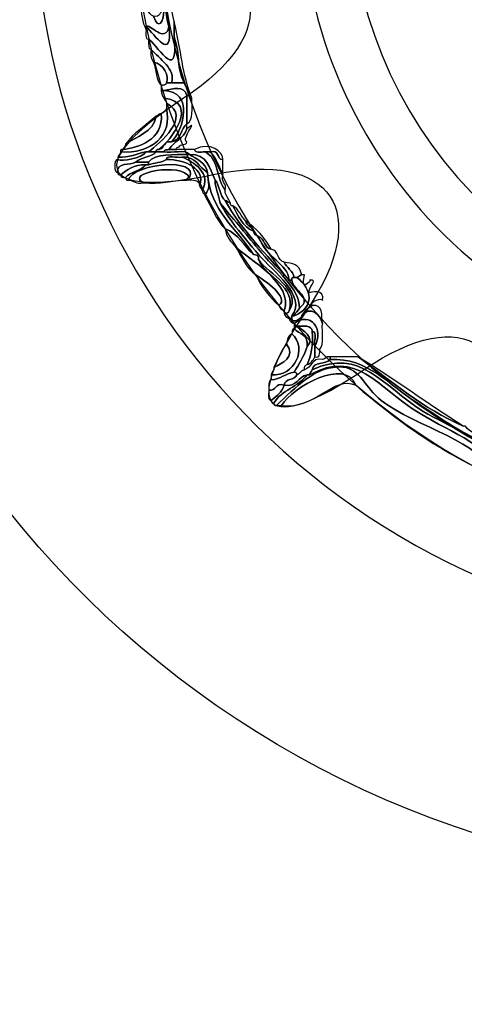
# Model space of a CAD drawing. Extents: x 0 to 19, y 0 to 1.7.
# Drawn here: x 10.6 to 10.7, y 0.4 to 0.7 of the extents above; entities that cross this region are included whole.
import ezdxf

# ---------------------------------------------------------------- set-up
doc = ezdxf.new("R2010")
doc.units = 0
doc.header["$MEASUREMENT"] = 0
doc.layers.add('GRAY', color=7, linetype='CONTINUOUS')
doc.layers.add('HARDWARE', color=7, linetype='CONTINUOUS')

# ---------------------------------------------------------------- blocks, each defined once
blk = doc.blocks.new('BLOCK_177')
at = {"layer": 'HARDWARE', "color": 7}
for points in [[(11.0784, 0.69552), (11.11125, 0.85149), (11.01145, 1.00456), (10.8555, 1.03739), (10.69952, 1.07024), (10.54647, 0.97043), (10.51362, 0.81444), (10.48077, 0.65852), (10.58058, 0.50545), (10.73655, 0.47262), (10.8925, 0.43977), (11.04557, 0.53958), (11.0784, 0.69552)], [(11.0093, 0.71021), (10.9845, 0.59242), (10.86892, 0.51705), (10.75111, 0.54186), (10.63333, 0.56666), (10.55797, 0.68225), (10.58276, 0.80002), (10.60756, 0.91782), (10.72317, 0.99319), (10.84096, 0.96838), (10.95874, 0.94359), (11.03411, 0.82799), (11.0093, 0.71021)]]:
    blk.add_open_spline(points, degree=3, knots=[0, 0, 0, 0, 1, 1, 1, 2, 2, 2, 3, 3, 3, 4, 4, 4, 4], dxfattribs=at)
blk = doc.blocks.new('BLOCK_179')
at = {"layer": 'HARDWARE', "color": 7}
for points, knots in [([(10.60997, 0.74), (10.61918, 0.74698), (10.61471, 0.72344), (10.61746, 0.71676), (10.6164, 0.71149), (10.61168, 0.71785), (10.61073, 0.71676), (10.61073, 0.71651), (10.61073, 0.71624), (10.61073, 0.716), (10.60959, 0.71787), (10.60928, 0.72057), (10.60921, 0.7235), (10.61138, 0.72317), (10.611, 0.7203), (10.61297, 0.71975), (10.61428, 0.71539), (10.61597, 0.71817), (10.61597, 0.72125), (10.61464, 0.72839), (10.61689, 0.7466), (10.60772, 0.73702), (10.60685, 0.73711), (10.6071, 0.73838), (10.60697, 0.73924), (10.60723, 0.73924), (10.60748, 0.73924), (10.60772, 0.73924), (10.60845, 0.73678), (10.60921, 0.74009), (10.60997, 0.74)], [0, 0, 0, 0, 1, 1, 1, 2, 2, 2, 3, 3, 3, 4, 4, 4, 5, 5, 5, 6, 6, 6, 7, 7, 7, 8, 8, 8, 9, 9, 9, 10, 10, 10, 10]), ([(10.61746, 0.71676), (10.61471, 0.72344), (10.61918, 0.74698), (10.60997, 0.74), (10.61301, 0.74608), (10.61621, 0.74558), (10.6167, 0.73775), (10.61713, 0.73644), (10.6158, 0.73334), (10.61746, 0.73325), (10.61692, 0.72968), (10.61787, 0.72255), (10.61895, 0.71825), (10.61895, 0.71676), (10.61895, 0.71525), (10.61895, 0.71376), (10.62055, 0.69911), (10.61325, 0.71257), (10.61146, 0.713), (10.61035, 0.71315), (10.61079, 0.71482), (10.61073, 0.716), (10.61073, 0.71624), (10.61073, 0.71651), (10.61073, 0.71676), (10.6132, 0.71438), (10.6186, 0.70615), (10.61746, 0.71676)], [0, 0, 0, 0, 1, 1, 1, 2, 2, 2, 3, 3, 3, 4, 4, 4, 5, 5, 5, 6, 6, 6, 7, 7, 7, 8, 8, 8, 9, 9, 9, 9]), ([(10.61297, 0.71975), (10.61502, 0.71922), (10.61447, 0.72125), (10.61597, 0.72125), (10.61597, 0.71817), (10.61428, 0.71539), (10.61297, 0.71975)], [0, 0, 0, 0, 1, 1, 1, 2, 2, 2, 2]), ([(10.61895, 0.71825), (10.62113, 0.70954), (10.62126, 0.70294), (10.62419, 0.69576), (10.62356, 0.69561), (10.62348, 0.69604), (10.62345, 0.69651), (10.62356, 0.69836), (10.62227, 0.69883), (10.62193, 0.70026), (10.61941, 0.70506), (10.62105, 0.70771), (10.61895, 0.71376), (10.61895, 0.71525), (10.61895, 0.71676), (10.61895, 0.71825)], [0, 0, 0, 0, 1, 1, 1, 2, 2, 2, 3, 3, 3, 4, 4, 4, 5, 5, 5, 5]), ([(10.61073, 0.71676), (10.61168, 0.71785), (10.6164, 0.71149), (10.61746, 0.71676), (10.6186, 0.70615), (10.6132, 0.71438), (10.61073, 0.71676)], [0, 0, 0, 0, 1, 1, 1, 2, 2, 2, 2]), ([(10.61146, 0.713), (10.61325, 0.71257), (10.62055, 0.69911), (10.61895, 0.71376), (10.62105, 0.70771), (10.61941, 0.70506), (10.62193, 0.70026), (10.6207, 0.70026), (10.61945, 0.70026), (10.6182, 0.70026), (10.61959, 0.70412), (10.61457, 0.70744), (10.61222, 0.71), (10.61121, 0.71023), (10.6116, 0.71189), (10.61146, 0.713)], [0, 0, 0, 0, 1, 1, 1, 2, 2, 2, 3, 3, 3, 4, 4, 4, 5, 5, 5, 5]), ([(10.61297, 0.70626), (10.61233, 0.70713), (10.61198, 0.70827), (10.61222, 0.71), (10.61457, 0.70744), (10.61959, 0.70412), (10.6182, 0.70026), (10.6177, 0.70026), (10.61721, 0.70026), (10.6167, 0.70026), (10.61772, 0.702), (10.6158, 0.70599), (10.61297, 0.70626)], [0, 0, 0, 0, 1, 1, 1, 2, 2, 2, 3, 3, 3, 4, 4, 4, 4]), ([(10.61521, 0.6995), (10.61366, 0.70095), (10.61378, 0.70409), (10.61297, 0.70626), (10.6158, 0.70599), (10.61772, 0.702), (10.6167, 0.70026), (10.6167, 0.69952), (10.61579, 0.69967), (10.61521, 0.6995)], [0, 0, 0, 0, 1, 1, 1, 2, 2, 2, 3, 3, 3, 3]), ([(10.61597, 0.69576), (10.61556, 0.69636), (10.61518, 0.69697), (10.61521, 0.69801), (10.61545, 0.69801), (10.61571, 0.69801), (10.61597, 0.69801), (10.62461, 0.69773), (10.62199, 0.68667), (10.6182, 0.683), (10.61584, 0.68336), (10.61622, 0.681), (10.61447, 0.68076), (10.61799, 0.68325), (10.6266, 0.69462), (10.61597, 0.69576)], [0, 0, 0, 0, 1, 1, 1, 2, 2, 2, 3, 3, 3, 4, 4, 4, 5, 5, 5, 5]), ([(10.6167, 0.70026), (10.61721, 0.70026), (10.6177, 0.70026), (10.6182, 0.70026), (10.61945, 0.70026), (10.6207, 0.70026), (10.62193, 0.70026), (10.62227, 0.69883), (10.62356, 0.69836), (10.62345, 0.69651), (10.6232, 0.69651), (10.62294, 0.69651), (10.62269, 0.69651), (10.62193, 0.69958), (10.61873, 0.69855), (10.61597, 0.69801), (10.61571, 0.69801), (10.61545, 0.69801), (10.61521, 0.69801), (10.61521, 0.69851), (10.61521, 0.699), (10.61521, 0.6995), (10.61579, 0.69967), (10.6167, 0.69952), (10.6167, 0.70026)], [0, 0, 0, 0, 1, 1, 1, 2, 2, 2, 3, 3, 3, 4, 4, 4, 5, 5, 5, 6, 6, 6, 7, 7, 7, 8, 8, 8, 8]), ([(10.6182, 0.683), (10.62199, 0.68667), (10.62461, 0.69773), (10.61597, 0.69801), (10.61873, 0.69855), (10.62193, 0.69958), (10.62269, 0.69651), (10.62269, 0.69375), (10.62269, 0.69101), (10.62269, 0.68826), (10.62082, 0.68688), (10.62109, 0.68336), (10.6182, 0.683)], [0, 0, 0, 0, 1, 1, 1, 2, 2, 2, 3, 3, 3, 4, 4, 4, 4]), ([(10.61447, 0.68076), (10.614, 0.68072), (10.61358, 0.68065), (10.61372, 0.68001), (10.61297, 0.68001), (10.61222, 0.68001), (10.61146, 0.68001), (10.61461, 0.6826), (10.62434, 0.69035), (10.6167, 0.69425), (10.61671, 0.69501), (10.6161, 0.69515), (10.61597, 0.69576), (10.6266, 0.69462), (10.61799, 0.68325), (10.61447, 0.68076)], [0, 0, 0, 0, 1, 1, 1, 2, 2, 2, 3, 3, 3, 4, 4, 4, 5, 5, 5, 5]), ([(10.62269, 0.68826), (10.62269, 0.69101), (10.62269, 0.69375), (10.62269, 0.69651), (10.62294, 0.69651), (10.6232, 0.69651), (10.62345, 0.69651), (10.62348, 0.69604), (10.62356, 0.69561), (10.62419, 0.69576), (10.62409, 0.69287), (10.62478, 0.68917), (10.62269, 0.68826)], [0, 0, 0, 0, 1, 1, 1, 2, 2, 2, 3, 3, 3, 4, 4, 4, 4]), ([(10.6167, 0.69275), (10.6167, 0.69324), (10.6167, 0.69375), (10.6167, 0.69425), (10.62434, 0.69035), (10.61461, 0.6826), (10.61146, 0.68001), (10.61122, 0.68001), (10.61098, 0.68001), (10.61073, 0.68001), (10.60788, 0.67958), (10.60604, 0.6782), (10.60248, 0.67851), (10.60262, 0.6791), (10.60324, 0.67925), (10.60324, 0.68001), (10.6122, 0.67929), (10.61868, 0.68503), (10.6167, 0.69275)], [0, 0, 0, 0, 1, 1, 1, 2, 2, 2, 3, 3, 3, 4, 4, 4, 5, 5, 5, 6, 6, 6, 6]), ([(10.60324, 0.68001), (10.60327, 0.68045), (10.60335, 0.68089), (10.60398, 0.68076), (10.60837, 0.68123), (10.61591, 0.68336), (10.61521, 0.69126), (10.61605, 0.69142), (10.61637, 0.69208), (10.6167, 0.69275), (10.61868, 0.68503), (10.6122, 0.67929), (10.60324, 0.68001)], [0, 0, 0, 0, 1, 1, 1, 2, 2, 2, 3, 3, 3, 4, 4, 4, 4]), ([(10.61521, 0.69126), (10.61591, 0.68336), (10.60837, 0.68123), (10.60398, 0.68076), (10.60413, 0.68136), (10.60474, 0.6815), (10.60474, 0.68226), (10.60802, 0.68471), (10.61286, 0.68561), (10.61372, 0.69051), (10.61433, 0.69065), (10.61446, 0.69126), (10.61521, 0.69126)], [0, 0, 0, 0, 1, 1, 1, 2, 2, 2, 3, 3, 3, 4, 4, 4, 4]), ([(10.60474, 0.68226), (10.60701, 0.68571), (10.61077, 0.6877), (10.61372, 0.69051), (10.61286, 0.68561), (10.60802, 0.68471), (10.60474, 0.68226)], [0, 0, 0, 0, 1, 1, 1, 2, 2, 2, 2]), ([(10.61746, 0.68076), (10.61888, 0.68306), (10.62176, 0.68395), (10.62269, 0.68675), (10.62668, 0.69024), (10.62077, 0.68378), (10.62269, 0.683), (10.62268, 0.68176), (10.62062, 0.68258), (10.62046, 0.6815), (10.62, 0.68146), (10.61957, 0.6814), (10.61971, 0.68076), (10.61895, 0.68076), (10.6182, 0.68076), (10.61746, 0.68076)], [0, 0, 0, 0, 1, 1, 1, 2, 2, 2, 3, 3, 3, 4, 4, 4, 5, 5, 5, 5]), ([(10.6182, 0.683), (10.62109, 0.68336), (10.62082, 0.68688), (10.62269, 0.68826), (10.62269, 0.68776), (10.62269, 0.68727), (10.62269, 0.68675), (10.62176, 0.68395), (10.61888, 0.68306), (10.61746, 0.68076), (10.61688, 0.6806), (10.61599, 0.68073), (10.61597, 0.68001), (10.61521, 0.68001), (10.61447, 0.68001), (10.61372, 0.68001), (10.61358, 0.68065), (10.614, 0.68072), (10.61447, 0.68076), (10.61622, 0.681), (10.61584, 0.68336), (10.6182, 0.683)], [0, 0, 0, 0, 1, 1, 1, 2, 2, 2, 3, 3, 3, 4, 4, 4, 5, 5, 5, 6, 6, 6, 7, 7, 7, 7]), ([(10.61597, 0.68001), (10.61825, 0.67952), (10.6224, 0.68096), (10.62345, 0.67925), (10.61884, 0.67913), (10.61351, 0.67971), (10.61146, 0.67702), (10.61022, 0.67702), (10.60897, 0.67702), (10.60772, 0.67702), (10.60919, 0.67855), (10.61226, 0.67847), (10.61372, 0.68001), (10.61447, 0.68001), (10.61521, 0.68001), (10.61597, 0.68001)], [0, 0, 0, 0, 1, 1, 1, 2, 2, 2, 3, 3, 3, 4, 4, 4, 5, 5, 5, 5]), ([(10.62794, 0.68001), (10.63201, 0.67836), (10.63136, 0.67193), (10.63392, 0.66876), (10.63392, 0.66851), (10.63392, 0.66825), (10.63392, 0.66801), (10.63432, 0.6669), (10.63504, 0.66612), (10.63543, 0.66501), (10.63482, 0.66515), (10.63468, 0.66576), (10.63392, 0.66576), (10.63224, 0.66707), (10.63243, 0.67026), (10.63094, 0.67177), (10.62939, 0.67523), (10.62869, 0.6795), (10.62345, 0.67925), (10.6224, 0.68096), (10.61825, 0.67952), (10.61597, 0.68001), (10.61599, 0.68073), (10.61688, 0.6806), (10.61746, 0.68076), (10.6182, 0.68076), (10.61895, 0.68076), (10.61971, 0.68076), (10.62145, 0.68076), (10.6232, 0.68076), (10.62495, 0.68076), (10.62508, 0.67963), (10.62675, 0.68007), (10.62794, 0.68001)], [0, 0, 0, 0, 1, 1, 1, 2, 2, 2, 3, 3, 3, 4, 4, 4, 5, 5, 5, 6, 6, 6, 7, 7, 7, 8, 8, 8, 9, 9, 9, 10, 10, 10, 11, 11, 11, 11]), ([(10.62495, 0.68076), (10.62939, 0.68313), (10.63352, 0.68009), (10.63318, 0.67776), (10.63124, 0.67783), (10.63239, 0.68096), (10.62945, 0.68001), (10.62893, 0.68001), (10.62845, 0.68001), (10.62794, 0.68001), (10.62675, 0.68007), (10.62508, 0.67963), (10.62495, 0.68076)], [0, 0, 0, 0, 1, 1, 1, 2, 2, 2, 3, 3, 3, 4, 4, 4, 4]), ([(10.63318, 0.67326), (10.63213, 0.67571), (10.63128, 0.67836), (10.62945, 0.68001), (10.63239, 0.68096), (10.63124, 0.67783), (10.63318, 0.67776), (10.63318, 0.67676), (10.63318, 0.67575), (10.63318, 0.67475), (10.63318, 0.67426), (10.63318, 0.67375), (10.63318, 0.67326)], [0, 0, 0, 0, 1, 1, 1, 2, 2, 2, 3, 3, 3, 4, 4, 4, 4]), ([(10.60772, 0.67702), (10.60598, 0.676), (10.60213, 0.6771), (10.60248, 0.67402), (10.60126, 0.67367), (10.60126, 0.67809), (10.60248, 0.67776), (10.60373, 0.67704), (10.60944, 0.67825), (10.61073, 0.68001), (10.61098, 0.68001), (10.61122, 0.68001), (10.61146, 0.68001), (10.61222, 0.68001), (10.61297, 0.68001), (10.61372, 0.68001), (10.61226, 0.67847), (10.60919, 0.67855), (10.60772, 0.67702)], [0, 0, 0, 0, 1, 1, 1, 2, 2, 2, 3, 3, 3, 4, 4, 4, 5, 5, 5, 6, 6, 6, 6]), ([(10.60248, 0.67851), (10.60604, 0.6782), (10.60788, 0.67958), (10.61073, 0.68001), (10.60944, 0.67825), (10.60373, 0.67704), (10.60248, 0.67776), (10.60248, 0.67801), (10.60248, 0.67826), (10.60248, 0.67851)], [0, 0, 0, 0, 1, 1, 1, 2, 2, 2, 3, 3, 3, 3]), ([(10.62345, 0.67251), (10.62134, 0.67718), (10.60422, 0.6738), (10.60997, 0.67101), (10.60769, 0.67046), (10.60725, 0.67177), (10.60548, 0.67177), (10.60706, 0.6767), (10.62657, 0.67852), (10.62345, 0.67251)], [0, 0, 0, 0, 1, 1, 1, 2, 2, 2, 3, 3, 3, 3]), ([(10.61146, 0.67626), (10.61317, 0.6768), (10.61529, 0.67692), (10.6167, 0.67776), (10.62221, 0.67799), (10.62827, 0.67485), (10.62644, 0.67026), (10.62633, 0.67189), (10.62455, 0.67188), (10.62269, 0.67177), (10.62256, 0.67239), (10.62299, 0.67247), (10.62345, 0.67251), (10.62657, 0.67852), (10.60706, 0.6767), (10.60548, 0.67177), (10.60484, 0.67162), (10.60478, 0.67205), (10.60474, 0.67251), (10.60609, 0.67438), (10.60936, 0.67437), (10.61073, 0.67626), (10.61098, 0.67626), (10.61122, 0.67626), (10.61146, 0.67626)], [0, 0, 0, 0, 1, 1, 1, 2, 2, 2, 3, 3, 3, 4, 4, 4, 5, 5, 5, 6, 6, 6, 7, 7, 7, 8, 8, 8, 8]), ([(10.61146, 0.67702), (10.61351, 0.67971), (10.61884, 0.67913), (10.62345, 0.67925), (10.62549, 0.67779), (10.62831, 0.67712), (10.62869, 0.67402), (10.62619, 0.67552), (10.62545, 0.67875), (10.6212, 0.67851), (10.61989, 0.67807), (10.61681, 0.67942), (10.6167, 0.67776), (10.61529, 0.67692), (10.61317, 0.6768), (10.61146, 0.67626), (10.61146, 0.6765), (10.61146, 0.67676), (10.61146, 0.67702)], [0, 0, 0, 0, 1, 1, 1, 2, 2, 2, 3, 3, 3, 4, 4, 4, 5, 5, 5, 6, 6, 6, 6]), ([(10.6167, 0.67776), (10.61681, 0.67942), (10.61989, 0.67807), (10.6212, 0.67851), (10.62467, 0.67722), (10.62995, 0.67379), (10.6272, 0.66876), (10.62703, 0.66937), (10.62644, 0.6695), (10.62644, 0.67026), (10.62827, 0.67485), (10.62221, 0.67799), (10.6167, 0.67776)], [0, 0, 0, 0, 1, 1, 1, 2, 2, 2, 3, 3, 3, 4, 4, 4, 4]), ([(10.6212, 0.67851), (10.62545, 0.67875), (10.62619, 0.67552), (10.62869, 0.67402), (10.62888, 0.67042), (10.62995, 0.67007), (10.62794, 0.66726), (10.62779, 0.66786), (10.62718, 0.66801), (10.6272, 0.66876), (10.62995, 0.67379), (10.62467, 0.67722), (10.6212, 0.67851)], [0, 0, 0, 0, 1, 1, 1, 2, 2, 2, 3, 3, 3, 4, 4, 4, 4]), ([(10.63094, 0.67177), (10.631, 0.66907), (10.63209, 0.66743), (10.63243, 0.66501), (10.63479, 0.66063), (10.6387, 0.65575), (10.64366, 0.65), (10.64792, 0.64505), (10.65801, 0.63775), (10.65339, 0.63201), (10.65339, 0.63175), (10.65339, 0.63148), (10.65339, 0.63124), (10.65314, 0.63124), (10.65289, 0.63124), (10.65264, 0.63124), (10.65198, 0.63159), (10.65131, 0.63192), (10.65115, 0.63276), (10.65202, 0.63264), (10.65248, 0.63293), (10.65264, 0.6335), (10.65652, 0.63966), (10.64657, 0.64425), (10.64366, 0.64852), (10.64393, 0.64979), (10.64307, 0.64992), (10.64217, 0.65), (10.63737, 0.65769), (10.62956, 0.66238), (10.62869, 0.67402), (10.62831, 0.67712), (10.62549, 0.67779), (10.62345, 0.67925), (10.62869, 0.6795), (10.62939, 0.67523), (10.63094, 0.67177)], [0, 0, 0, 0, 1, 1, 1, 2, 2, 2, 3, 3, 3, 4, 4, 4, 5, 5, 5, 6, 6, 6, 7, 7, 7, 8, 8, 8, 9, 9, 9, 10, 10, 10, 11, 11, 11, 12, 12, 12, 12]), ([(10.62794, 0.68001), (10.62845, 0.68001), (10.62893, 0.68001), (10.62945, 0.68001), (10.63128, 0.67836), (10.63213, 0.67571), (10.63318, 0.67326), (10.63264, 0.67097), (10.63447, 0.67106), (10.63392, 0.66876), (10.63136, 0.67193), (10.63201, 0.67836), (10.62794, 0.68001)], [0, 0, 0, 0, 1, 1, 1, 2, 2, 2, 3, 3, 3, 4, 4, 4, 4]), ([(10.61073, 0.67626), (10.6071, 0.67639), (10.60527, 0.67472), (10.60324, 0.67326), (10.60278, 0.6733), (10.60235, 0.67338), (10.60248, 0.67402), (10.60213, 0.6771), (10.60598, 0.676), (10.60772, 0.67702), (10.60897, 0.67702), (10.61022, 0.67702), (10.61146, 0.67702), (10.61146, 0.67676), (10.61146, 0.6765), (10.61146, 0.67626), (10.61122, 0.67626), (10.61098, 0.67626), (10.61073, 0.67626)], [0, 0, 0, 0, 1, 1, 1, 2, 2, 2, 3, 3, 3, 4, 4, 4, 5, 5, 5, 6, 6, 6, 6]), ([(10.60324, 0.67326), (10.60527, 0.67472), (10.6071, 0.67639), (10.61073, 0.67626), (10.60936, 0.67437), (10.60609, 0.67438), (10.60474, 0.67251), (10.60387, 0.67238), (10.60341, 0.67266), (10.60324, 0.67326)], [0, 0, 0, 0, 1, 1, 1, 2, 2, 2, 3, 3, 3, 3]), ([(10.62269, 0.67177), (10.61819, 0.67177), (10.61499, 0.67046), (10.60997, 0.67101), (10.60422, 0.6738), (10.62134, 0.67718), (10.62345, 0.67251), (10.62299, 0.67247), (10.62256, 0.67239), (10.62269, 0.67177)], [0, 0, 0, 0, 1, 1, 1, 2, 2, 2, 3, 3, 3, 3]), ([(10.62869, 0.67402), (10.62956, 0.66238), (10.63737, 0.65769), (10.64217, 0.65), (10.63935, 0.65244), (10.63778, 0.6561), (10.63392, 0.6575), (10.63124, 0.66006), (10.62991, 0.66399), (10.62794, 0.66726), (10.62995, 0.67007), (10.62888, 0.67042), (10.62869, 0.67402)], [0, 0, 0, 0, 1, 1, 1, 2, 2, 2, 3, 3, 3, 4, 4, 4, 4]), ([(10.63094, 0.67177), (10.63243, 0.67026), (10.63224, 0.66707), (10.63392, 0.66576), (10.63897, 0.65679), (10.64601, 0.64986), (10.65264, 0.64251), (10.65289, 0.64251), (10.65314, 0.64251), (10.65339, 0.64251), (10.65381, 0.63936), (10.65975, 0.63744), (10.65564, 0.63425), (10.65592, 0.63993), (10.64857, 0.64545), (10.64366, 0.6515), (10.6397, 0.6564), (10.63595, 0.66085), (10.63243, 0.66501), (10.63209, 0.66743), (10.631, 0.66907), (10.63094, 0.67177)], [0, 0, 0, 0, 1, 1, 1, 2, 2, 2, 3, 3, 3, 4, 4, 4, 5, 5, 5, 6, 6, 6, 7, 7, 7, 7]), ([(10.63243, 0.66501), (10.63595, 0.66085), (10.6397, 0.6564), (10.64366, 0.6515), (10.64857, 0.64545), (10.65592, 0.63993), (10.65564, 0.63425), (10.65535, 0.63329), (10.65432, 0.63308), (10.65413, 0.63201), (10.65389, 0.63201), (10.65365, 0.63201), (10.65339, 0.63201), (10.65801, 0.63775), (10.64792, 0.64505), (10.64366, 0.65), (10.6387, 0.65575), (10.63479, 0.66063), (10.63243, 0.66501)], [0, 0, 0, 0, 1, 1, 1, 2, 2, 2, 3, 3, 3, 4, 4, 4, 5, 5, 5, 6, 6, 6, 6]), ([(10.64217, 0.65677), (10.64232, 0.65591), (10.64299, 0.6556), (10.64366, 0.65526), (10.64602, 0.64861), (10.65215, 0.64754), (10.65264, 0.64251), (10.64601, 0.64986), (10.63897, 0.65679), (10.63392, 0.66576), (10.63468, 0.66576), (10.63482, 0.66515), (10.63543, 0.66501), (10.63547, 0.66455), (10.63554, 0.66412), (10.63618, 0.66427), (10.63767, 0.66127), (10.63905, 0.65815), (10.64217, 0.65677)], [0, 0, 0, 0, 1, 1, 1, 2, 2, 2, 3, 3, 3, 4, 4, 4, 5, 5, 5, 6, 6, 6, 6]), ([(10.63618, 0.66427), (10.63789, 0.66322), (10.63856, 0.66116), (10.63992, 0.65976), (10.64014, 0.65823), (10.64194, 0.65828), (10.64217, 0.65677), (10.63905, 0.65815), (10.63767, 0.66127), (10.63618, 0.66427)], [0, 0, 0, 0, 1, 1, 1, 2, 2, 2, 3, 3, 3, 3]), ([(10.63692, 0.65225), (10.63569, 0.65375), (10.63421, 0.65504), (10.63392, 0.6575), (10.63778, 0.6561), (10.63935, 0.65244), (10.64217, 0.65), (10.64307, 0.64992), (10.64393, 0.64979), (10.64366, 0.64852), (10.6459, 0.64317), (10.65479, 0.64077), (10.65264, 0.6335), (10.65248, 0.63293), (10.65202, 0.63264), (10.65115, 0.63276), (10.65115, 0.63302), (10.65115, 0.63326), (10.65115, 0.6335), (10.65427, 0.64128), (10.64049, 0.64874), (10.63692, 0.65225)], [0, 0, 0, 0, 1, 1, 1, 2, 2, 2, 3, 3, 3, 4, 4, 4, 5, 5, 5, 6, 6, 6, 7, 7, 7, 7]), ([(10.64217, 0.65677), (10.64194, 0.65828), (10.64014, 0.65823), (10.63992, 0.65976), (10.64305, 0.65765), (10.64556, 0.65492), (10.64741, 0.6515), (10.64524, 0.65184), (10.64563, 0.65473), (10.64366, 0.65526), (10.64299, 0.6556), (10.64232, 0.65591), (10.64217, 0.65677)], [0, 0, 0, 0, 1, 1, 1, 2, 2, 2, 3, 3, 3, 4, 4, 4, 4]), ([(10.64366, 0.65526), (10.64563, 0.65473), (10.64524, 0.65184), (10.64741, 0.6515), (10.64956, 0.65116), (10.64917, 0.64826), (10.65115, 0.64775), (10.65199, 0.64612), (10.65365, 0.64525), (10.65413, 0.64326), (10.6535, 0.64341), (10.65343, 0.64296), (10.65339, 0.64251), (10.65314, 0.64251), (10.65289, 0.64251), (10.65264, 0.64251), (10.65215, 0.64754), (10.64602, 0.64861), (10.64366, 0.65526)], [0, 0, 0, 0, 1, 1, 1, 2, 2, 2, 3, 3, 3, 4, 4, 4, 5, 5, 5, 6, 6, 6, 6]), ([(10.63692, 0.65225), (10.64049, 0.64874), (10.65427, 0.64128), (10.65115, 0.6335), (10.65047, 0.63383), (10.64982, 0.63417), (10.64966, 0.63501), (10.65272, 0.63755), (10.64556, 0.64227), (10.6429, 0.64399), (10.64011, 0.64594), (10.63875, 0.64932), (10.63692, 0.65225)], [0, 0, 0, 0, 1, 1, 1, 2, 2, 2, 3, 3, 3, 4, 4, 4, 4]), ([(10.64366, 0.64852), (10.64657, 0.64425), (10.65652, 0.63966), (10.65264, 0.6335), (10.65479, 0.64077), (10.6459, 0.64317), (10.64366, 0.64852)], [0, 0, 0, 0, 1, 1, 1, 2, 2, 2, 2]), ([(10.65115, 0.64775), (10.65369, 0.6472), (10.65544, 0.64746), (10.65639, 0.64399), (10.65564, 0.64399), (10.65549, 0.64341), (10.65489, 0.64326), (10.65464, 0.64326), (10.65438, 0.64326), (10.65413, 0.64326), (10.65365, 0.64525), (10.65199, 0.64612), (10.65115, 0.64775)], [0, 0, 0, 0, 1, 1, 1, 2, 2, 2, 3, 3, 3, 4, 4, 4, 4]), ([(10.64966, 0.63501), (10.64686, 0.63748), (10.64461, 0.64045), (10.6429, 0.64399), (10.64556, 0.64227), (10.65272, 0.63755), (10.64966, 0.63501)], [0, 0, 0, 0, 1, 1, 1, 2, 2, 2, 2]), ([(10.65715, 0.64399), (10.65557, 0.63862), (10.65953, 0.64254), (10.65864, 0.64251), (10.66158, 0.64261), (10.65776, 0.64023), (10.65864, 0.63875), (10.65853, 0.6389), (10.66333, 0.64006), (10.66238, 0.6365), (10.66262, 0.63744), (10.6585, 0.63641), (10.65937, 0.63501), (10.65807, 0.63433), (10.65706, 0.63334), (10.65639, 0.63201), (10.65618, 0.63132), (10.65359, 0.62948), (10.65339, 0.63124), (10.65339, 0.63148), (10.65339, 0.63175), (10.65339, 0.63201), (10.65365, 0.63201), (10.65389, 0.63201), (10.65413, 0.63201), (10.66024, 0.63443), (10.65934, 0.63996), (10.65489, 0.64326), (10.65549, 0.64341), (10.65564, 0.64399), (10.65639, 0.64399), (10.65663, 0.64399), (10.65687, 0.64399), (10.65715, 0.64399)], [0, 0, 0, 0, 1, 1, 1, 2, 2, 2, 3, 3, 3, 4, 4, 4, 5, 5, 5, 6, 6, 6, 7, 7, 7, 8, 8, 8, 9, 9, 9, 10, 10, 10, 11, 11, 11, 11]), ([(10.65339, 0.64251), (10.65343, 0.64296), (10.6535, 0.64341), (10.65413, 0.64326), (10.65438, 0.64326), (10.65464, 0.64326), (10.65489, 0.64326), (10.65934, 0.63996), (10.66024, 0.63443), (10.65413, 0.63201), (10.65432, 0.63308), (10.65535, 0.63329), (10.65564, 0.63425), (10.65975, 0.63744), (10.65381, 0.63936), (10.65339, 0.64251)], [0, 0, 0, 0, 1, 1, 1, 2, 2, 2, 3, 3, 3, 4, 4, 4, 5, 5, 5, 5]), ([(10.65639, 0.63201), (10.65877, 0.63515), (10.66178, 0.63262), (10.66238, 0.62975), (10.66216, 0.6272), (10.66295, 0.62367), (10.66162, 0.62226), (10.66155, 0.62107), (10.66173, 0.61966), (10.66013, 0.62001), (10.66013, 0.621), (10.66013, 0.62202), (10.66013, 0.62301), (10.6629, 0.62812), (10.65885, 0.6335), (10.65413, 0.62975), (10.65347, 0.63007), (10.65279, 0.6304), (10.65264, 0.63124), (10.65289, 0.63124), (10.65314, 0.63124), (10.65339, 0.63124), (10.65359, 0.62948), (10.65618, 0.63132), (10.65639, 0.63201)], [0, 0, 0, 0, 1, 1, 1, 2, 2, 2, 3, 3, 3, 4, 4, 4, 5, 5, 5, 6, 6, 6, 7, 7, 7, 8, 8, 8, 8]), ([(10.66238, 0.62975), (10.66178, 0.63262), (10.65877, 0.63515), (10.65639, 0.63201), (10.65706, 0.63334), (10.65807, 0.63433), (10.65937, 0.63501), (10.6626, 0.6355), (10.6621, 0.63223), (10.66238, 0.62975)], [0, 0, 0, 0, 1, 1, 1, 2, 2, 2, 3, 3, 3, 3]), ([(10.65937, 0.6275), (10.65929, 0.62944), (10.65687, 0.62899), (10.65489, 0.62901), (10.65464, 0.62901), (10.65438, 0.62901), (10.65413, 0.62901), (10.65413, 0.62926), (10.65413, 0.62952), (10.65413, 0.62975), (10.65885, 0.6335), (10.6629, 0.62812), (10.66013, 0.62301), (10.6597, 0.62432), (10.66102, 0.62743), (10.65937, 0.6275)], [0, 0, 0, 0, 1, 1, 1, 2, 2, 2, 3, 3, 3, 4, 4, 4, 5, 5, 5, 5]), ([(10.65489, 0.62901), (10.65687, 0.62899), (10.65929, 0.62944), (10.65937, 0.6275), (10.65983, 0.6233), (10.65899, 0.6204), (10.65788, 0.61774), (10.65731, 0.61759), (10.65701, 0.61712), (10.65715, 0.61625), (10.65606, 0.61609), (10.65587, 0.61502), (10.65489, 0.61475), (10.65503, 0.6154), (10.6546, 0.61546), (10.65413, 0.61551), (10.65541, 0.61796), (10.65708, 0.62005), (10.65788, 0.62301), (10.66045, 0.62564), (10.65641, 0.628), (10.65489, 0.62901)], [0, 0, 0, 0, 1, 1, 1, 2, 2, 2, 3, 3, 3, 4, 4, 4, 5, 5, 5, 6, 6, 6, 7, 7, 7, 7]), ([(10.65788, 0.62301), (10.65847, 0.6266), (10.65554, 0.62667), (10.65413, 0.62827), (10.65413, 0.62853), (10.65413, 0.62876), (10.65413, 0.62901), (10.65438, 0.62901), (10.65464, 0.62901), (10.65489, 0.62901), (10.65641, 0.628), (10.66045, 0.62564), (10.65788, 0.62301)], [0, 0, 0, 0, 1, 1, 1, 2, 2, 2, 3, 3, 3, 4, 4, 4, 4]), ([(10.65339, 0.62675), (10.65356, 0.62733), (10.65342, 0.62824), (10.65413, 0.62827), (10.65554, 0.62667), (10.65847, 0.6266), (10.65788, 0.62301), (10.65708, 0.62005), (10.65541, 0.61796), (10.65413, 0.61551), (10.65154, 0.61511), (10.65015, 0.6135), (10.64741, 0.61325), (10.64741, 0.61376), (10.64741, 0.61424), (10.64741, 0.61475), (10.65409, 0.61407), (10.65828, 0.62268), (10.65339, 0.62675)], [0, 0, 0, 0, 1, 1, 1, 2, 2, 2, 3, 3, 3, 4, 4, 4, 5, 5, 5, 6, 6, 6, 6]), ([(10.65188, 0.62375), (10.65199, 0.62514), (10.65238, 0.62626), (10.65339, 0.62675), (10.65828, 0.62268), (10.65409, 0.61407), (10.64741, 0.61475), (10.64745, 0.61571), (10.64836, 0.61579), (10.64815, 0.617), (10.65044, 0.61801), (10.65468, 0.62005), (10.65188, 0.62375)], [0, 0, 0, 0, 1, 1, 1, 2, 2, 2, 3, 3, 3, 4, 4, 4, 4]), ([(10.65788, 0.61774), (10.65899, 0.6204), (10.65983, 0.6233), (10.65937, 0.6275), (10.66102, 0.62743), (10.6597, 0.62432), (10.66013, 0.62301), (10.66013, 0.62202), (10.66013, 0.621), (10.66013, 0.62001), (10.65971, 0.61891), (10.65896, 0.61816), (10.65788, 0.61774)], [0, 0, 0, 0, 1, 1, 1, 2, 2, 2, 3, 3, 3, 4, 4, 4, 4]), ([(10.64815, 0.617), (10.6495, 0.61917), (10.65012, 0.62204), (10.65188, 0.62375), (10.65468, 0.62005), (10.65044, 0.61801), (10.64815, 0.617)], [0, 0, 0, 0, 1, 1, 1, 2, 2, 2, 2]), ([(10.65937, 0.61625), (10.6735, 0.62278), (10.67995, 0.61157), (10.69157, 0.60425), (10.70011, 0.59889), (10.71635, 0.59398), (10.71327, 0.58477), (10.7124, 0.58465), (10.71194, 0.58491), (10.71178, 0.58552), (10.71366, 0.59321), (10.70017, 0.59772), (10.69081, 0.6035), (10.67798, 0.61144), (10.67246, 0.62237), (10.65864, 0.61475), (10.65864, 0.61551), (10.65923, 0.61563), (10.65937, 0.61625)], [0, 0, 0, 0, 1, 1, 1, 2, 2, 2, 3, 3, 3, 4, 4, 4, 5, 5, 5, 6, 6, 6, 6]), ([(10.65937, 0.61625), (10.6597, 0.61869), (10.66338, 0.61774), (10.66461, 0.61926), (10.67575, 0.61981), (10.68194, 0.61167), (10.69008, 0.60651), (10.69694, 0.60216), (10.70223, 0.59794), (10.70954, 0.59527), (10.70977, 0.59527), (10.71004, 0.59527), (10.71029, 0.59527), (10.71292, 0.59341), (10.71798, 0.58851), (10.71403, 0.58477), (10.71379, 0.58477), (10.71353, 0.58477), (10.71327, 0.58477), (10.71635, 0.59398), (10.70011, 0.59889), (10.69157, 0.60425), (10.67995, 0.61157), (10.6735, 0.62278), (10.65937, 0.61625)], [0, 0, 0, 0, 1, 1, 1, 2, 2, 2, 3, 3, 3, 4, 4, 4, 5, 5, 5, 6, 6, 6, 7, 7, 7, 8, 8, 8, 8]), ([(10.64815, 0.60651), (10.65039, 0.61024), (10.65533, 0.61131), (10.65788, 0.61475), (10.65814, 0.61475), (10.65838, 0.61475), (10.65864, 0.61475), (10.67246, 0.62237), (10.67798, 0.61144), (10.69081, 0.6035), (10.70017, 0.59772), (10.71366, 0.59321), (10.71178, 0.58552), (10.71091, 0.58538), (10.71045, 0.58565), (10.71029, 0.58626), (10.71105, 0.59452), (10.68937, 0.59954), (10.67959, 0.60725), (10.67495, 0.61092), (10.67339, 0.61656), (10.66838, 0.617), (10.66048, 0.61772), (10.65441, 0.61087), (10.6489, 0.60575), (10.64826, 0.6056), (10.64819, 0.60607), (10.64815, 0.60651)], [0, 0, 0, 0, 1, 1, 1, 2, 2, 2, 3, 3, 3, 4, 4, 4, 5, 5, 5, 6, 6, 6, 7, 7, 7, 8, 8, 8, 9, 9, 9, 9]), ([(10.71029, 0.58626), (10.6958, 0.59299), (10.68349, 0.60192), (10.67211, 0.61174), (10.66916, 0.61985), (10.65365, 0.61123), (10.65039, 0.60575), (10.64989, 0.60575), (10.6494, 0.60575), (10.6489, 0.60575), (10.65441, 0.61087), (10.66048, 0.61772), (10.66838, 0.617), (10.67339, 0.61656), (10.67495, 0.61092), (10.67959, 0.60725), (10.68937, 0.59954), (10.71105, 0.59452), (10.71029, 0.58626)], [0, 0, 0, 0, 1, 1, 1, 2, 2, 2, 3, 3, 3, 4, 4, 4, 5, 5, 5, 6, 6, 6, 6]), ([(10.67211, 0.61174), (10.6655, 0.61469), (10.66028, 0.60441), (10.65039, 0.60575), (10.65365, 0.61123), (10.66916, 0.61985), (10.67211, 0.61174)], [0, 0, 0, 0, 1, 1, 1, 2, 2, 2, 2]), ([(10.66238, 0.61926), (10.66333, 0.61929), (10.66341, 0.62024), (10.66461, 0.62001), (10.66461, 0.61976), (10.66461, 0.61952), (10.66461, 0.61926), (10.66338, 0.61774), (10.6597, 0.61869), (10.65937, 0.61625), (10.65923, 0.61563), (10.65864, 0.61551), (10.65864, 0.61475), (10.65838, 0.61475), (10.65814, 0.61475), (10.65788, 0.61475), (10.6551, 0.6143), (10.65508, 0.61107), (10.65115, 0.61174), (10.65137, 0.61378), (10.6543, 0.61312), (10.65489, 0.61475), (10.65587, 0.61502), (10.65606, 0.61609), (10.65715, 0.61625), (10.65932, 0.61683), (10.65907, 0.61981), (10.66238, 0.61926)], [0, 0, 0, 0, 1, 1, 1, 2, 2, 2, 3, 3, 3, 4, 4, 4, 5, 5, 5, 6, 6, 6, 7, 7, 7, 8, 8, 8, 9, 9, 9, 9]), ([(10.70954, 0.59527), (10.70223, 0.59794), (10.69694, 0.60216), (10.69008, 0.60651), (10.68194, 0.61167), (10.67575, 0.61981), (10.66461, 0.61926), (10.66461, 0.61952), (10.66461, 0.61976), (10.66461, 0.62001), (10.66736, 0.62001), (10.67011, 0.62001), (10.67285, 0.62001), (10.68259, 0.61277), (10.69177, 0.60497), (10.70353, 0.59976), (10.7038, 0.59976), (10.70405, 0.59976), (10.70429, 0.59976), (10.70523, 0.5977), (10.70812, 0.59759), (10.70954, 0.596), (10.70954, 0.59577), (10.70954, 0.59551), (10.70954, 0.59527)], [0, 0, 0, 0, 1, 1, 1, 2, 2, 2, 3, 3, 3, 4, 4, 4, 5, 5, 5, 6, 6, 6, 7, 7, 7, 8, 8, 8, 8]), ([(10.70353, 0.59976), (10.69177, 0.60497), (10.68259, 0.61277), (10.67285, 0.62001), (10.6834, 0.61358), (10.69309, 0.6063), (10.70353, 0.59976)], [0, 0, 0, 0, 1, 1, 1, 2, 2, 2, 2]), ([(10.64665, 0.61024), (10.64678, 0.61136), (10.64639, 0.61304), (10.64741, 0.61325), (10.65015, 0.6135), (10.65154, 0.61511), (10.65413, 0.61551), (10.6546, 0.61546), (10.65503, 0.6154), (10.65489, 0.61475), (10.6543, 0.61312), (10.65137, 0.61378), (10.65115, 0.61174), (10.64836, 0.61256), (10.64901, 0.60988), (10.64665, 0.61024)], [0, 0, 0, 0, 1, 1, 1, 2, 2, 2, 3, 3, 3, 4, 4, 4, 5, 5, 5, 5]), ([(10.65115, 0.61174), (10.65508, 0.61107), (10.6551, 0.6143), (10.65788, 0.61475), (10.65533, 0.61131), (10.65039, 0.61024), (10.64815, 0.60651), (10.64752, 0.60638), (10.64745, 0.60681), (10.64741, 0.60725), (10.64887, 0.60855), (10.65059, 0.60955), (10.65115, 0.61174)], [0, 0, 0, 0, 1, 1, 1, 2, 2, 2, 3, 3, 3, 4, 4, 4, 4]), ([(10.64665, 0.61024), (10.64901, 0.60988), (10.64836, 0.61256), (10.65115, 0.61174), (10.65059, 0.60955), (10.64887, 0.60855), (10.64741, 0.60725), (10.64629, 0.60741), (10.6467, 0.60906), (10.64665, 0.61024)], [0, 0, 0, 0, 1, 1, 1, 2, 2, 2, 3, 3, 3, 3])]:
    blk.add_open_spline(points, degree=3, knots=knots, dxfattribs=at)
blk = doc.blocks.new('BLOCK_178')
at = {"layer": 'HARDWARE', "color": 7}
for points, knots in [([(10.78399, 0.93905), (10.79061, 0.97366), (10.80143, 0.97366), (10.80804, 0.93905), (10.81464, 0.90442), (10.83588, 0.90021), (10.85521, 0.92965), (10.87454, 0.95909), (10.88455, 0.95494), (10.87741, 0.92042), (10.87031, 0.88593), (10.88831, 0.87387), (10.9174, 0.89366), (10.94651, 0.91347), (10.95416, 0.90579), (10.93441, 0.87663), (10.91466, 0.84747), (10.92668, 0.82944), (10.96113, 0.83656), (10.99558, 0.8437), (10.9997, 0.83367), (10.97032, 0.81432), (10.94095, 0.79495), (10.94516, 0.77368), (10.97971, 0.76706), (11.01427, 0.76043), (11.01427, 0.74959), (10.97971, 0.74297), (10.94516, 0.73634), (10.94095, 0.71509), (10.97032, 0.69572), (10.9997, 0.67634), (10.99558, 0.66633), (10.96113, 0.67346), (10.92668, 0.68057), (10.91466, 0.66254), (10.93441, 0.6334), (10.95416, 0.60423), (10.94651, 0.59657), (10.9174, 0.61635), (10.88831, 0.63614), (10.87031, 0.6241), (10.87741, 0.58959), (10.88455, 0.55508), (10.87454, 0.55093), (10.85521, 0.58038), (10.83588, 0.6098), (10.81464, 0.60559), (10.80804, 0.57096), (10.80143, 0.53635), (10.79061, 0.53635), (10.78399, 0.57096), (10.7774, 0.60559), (10.75616, 0.6098), (10.73683, 0.58038), (10.7175, 0.55093), (10.70749, 0.55508), (10.71463, 0.58959), (10.72173, 0.6241), (10.70374, 0.63614), (10.67464, 0.61635), (10.64553, 0.59657), (10.63787, 0.60423), (10.65763, 0.6334), (10.67738, 0.66254), (10.66534, 0.68057), (10.6309, 0.67346), (10.59646, 0.66633), (10.59231, 0.67634), (10.62172, 0.69572), (10.6511, 0.71509), (10.64688, 0.73634), (10.61233, 0.74297), (10.57777, 0.74959), (10.57777, 0.76043), (10.61233, 0.76706), (10.64688, 0.77368), (10.6511, 0.79495), (10.62172, 0.81432), (10.59231, 0.83367), (10.59646, 0.8437), (10.6309, 0.83656), (10.66534, 0.82944), (10.67738, 0.84747), (10.65763, 0.87663), (10.63789, 0.90579), (10.64553, 0.91347), (10.67464, 0.89366), (10.70374, 0.87387), (10.72173, 0.88593), (10.71463, 0.92042), (10.70749, 0.95494), (10.7175, 0.95909), (10.73683, 0.92965), (10.75616, 0.90021), (10.7774, 0.90442), (10.78399, 0.93905)], [0, 0, 0, 0, 1, 1, 1, 2, 2, 2, 3, 3, 3, 4, 4, 4, 5, 5, 5, 6, 6, 6, 7, 7, 7, 8, 8, 8, 9, 9, 9, 10, 10, 10, 11, 11, 11, 12, 12, 12, 13, 13, 13, 14, 14, 14, 15, 15, 15, 16, 16, 16, 17, 17, 17, 18, 18, 18, 19, 19, 19, 20, 20, 20, 21, 21, 21, 22, 22, 22, 23, 23, 23, 24, 24, 24, 25, 25, 25, 26, 26, 26, 27, 27, 27, 28, 28, 28, 29, 29, 29, 30, 30, 30, 31, 31, 31, 32, 32, 32, 32]), ([(10.98511, 0.755), (10.98511, 0.65038), (10.90044, 0.56557), (10.79601, 0.56557), (10.69157, 0.56557), (10.60691, 0.65038), (10.60691, 0.755), (10.60691, 0.85963), (10.69157, 0.94446), (10.79601, 0.94446), (10.90044, 0.94446), (10.98511, 0.85963), (10.98511, 0.755)], [0, 0, 0, 0, 1, 1, 1, 2, 2, 2, 3, 3, 3, 4, 4, 4, 4]), ([(10.97827, 0.755), (10.97827, 0.65416), (10.89667, 0.5724), (10.79601, 0.5724), (10.69534, 0.5724), (10.61374, 0.65416), (10.61374, 0.755), (10.61374, 0.85585), (10.69534, 0.93761), (10.79601, 0.93761), (10.89667, 0.93761), (10.97827, 0.85585), (10.97827, 0.755)], [0, 0, 0, 0, 1, 1, 1, 2, 2, 2, 3, 3, 3, 4, 4, 4, 4])]:
    blk.add_open_spline(points, degree=3, knots=knots, dxfattribs=at)
at = {"layer": 'HARDWARE'}
blk.add_blockref('BLOCK_179', (0, 0), dxfattribs=at)
blk = doc.blocks.new('BLOCK_176')
at = {"layer": 'HARDWARE', "color": 7}
for points in [[(10.93298, 0.72667), (10.91707, 0.65107), (10.84288, 0.60269), (10.76728, 0.61861), (10.69168, 0.63454), (10.64331, 0.70873), (10.65923, 0.78433), (10.67516, 0.85993), (10.74932, 0.90831), (10.82492, 0.89239), (10.90053, 0.87648), (10.94892, 0.80227), (10.93298, 0.72667)], [(10.91892, 0.72964), (10.90462, 0.66181), (10.83805, 0.61841), (10.77024, 0.63269), (10.70242, 0.64697), (10.65904, 0.71354), (10.67331, 0.78136), (10.68758, 0.84919), (10.75415, 0.89259), (10.82197, 0.87831), (10.88978, 0.86403), (10.93319, 0.79746), (10.91892, 0.72964)]]:
    blk.add_open_spline(points, degree=3, knots=[0, 0, 0, 0, 1, 1, 1, 2, 2, 2, 3, 3, 3, 4, 4, 4, 4], dxfattribs=at)
at = {"layer": 'HARDWARE'}
for name in ['BLOCK_177', 'BLOCK_178']:
    blk.add_blockref(name, (0, 0), dxfattribs=at)

msp = doc.modelspace()

# ---------------------------------------------------------------- linework, layer by layer
at = {"layer": 'GRAY', "color": 7}
msp.add_open_spline([(8.33978, 0.559), (8.33978, 0.559), (7.756, 0.559), (7.756, 0.559), (7.701, 0.559), (7.656, 0.604), (7.656, 0.659), (7.656, 0.659), (7.656, 1.515), (7.656, 1.515), (7.656, 1.57), (7.611, 1.615), (7.556, 1.615), (7.556, 1.615), (1.186, 1.615), (1.186, 1.615), (1.131, 1.615), (1.086, 1.57), (1.086, 1.515), (1.086, 1.515), (1.086, 0.21501), (1.086, 0.21501), (1.086, 0.16001), (1.131, 0.115), (1.186, 0.115), (1.186, 0.115), (15.76762, 0.115), (15.76762, 0.115), (15.82262, 0.115), (15.86762, 0.16001), (15.86762, 0.21501), (15.86762, 0.21501), (15.86762, 1.515), (15.86762, 1.515), (15.86762, 1.57), (15.82262, 1.615), (15.76762, 1.615), (15.76762, 1.615), (9.43603, 1.615), (9.43603, 1.615), (9.38102, 1.615), (9.33603, 1.57), (9.33603, 1.515), (9.33603, 1.515), (9.33603, 0.659), (9.33603, 0.659), (9.33603, 0.604), (9.29103, 0.559), (9.23602, 0.559), (9.23602, 0.559), (8.65327, 0.559), (8.65327, 0.559)], degree=3, knots=[0, 0, 0, 0, 1, 1, 1, 2, 2, 2, 3, 3, 3, 4, 4, 4, 5, 5, 5, 6, 6, 6, 7, 7, 7, 8, 8, 8, 9, 9, 9, 10, 10, 10, 11, 11, 11, 12, 12, 12, 13, 13, 13, 14, 14, 14, 15, 15, 15, 16, 16, 16, 17, 17, 17, 17], dxfattribs=at)
at = {"layer": 'GRAY'}
msp.add_open_spline([(11.29964, 0.755), (11.29964, 0.47885), (11.07579, 0.255), (10.79964, 0.255), (10.52351, 0.255), (10.29964, 0.47885), (10.29964, 0.755), (10.29964, 1.03114), (10.52351, 1.255), (10.79964, 1.255), (11.07579, 1.255), (11.29964, 1.03114), (11.29964, 0.755)], degree=3, knots=[0, 0, 0, 0, 1, 1, 1, 2, 2, 2, 3, 3, 3, 4, 4, 4, 4], dxfattribs=at)

# ---------------------------------------------------------------- block references
at = {"layer": 'HARDWARE'}
msp.add_blockref('BLOCK_176', (0, 0), dxfattribs=at)

doc.saveas('drawing.dxf')
